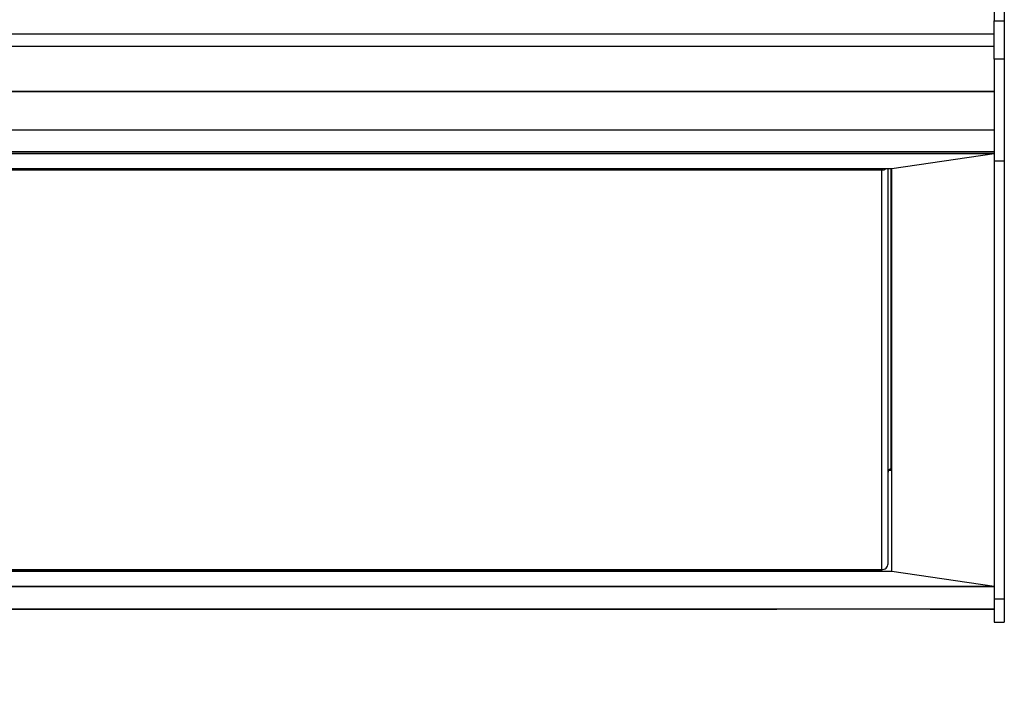
# Model space of a CAD drawing. Units: millimetres. Extents: x 0 to 297, y 4 to 200.
# Drawn here: x 116 to 126, y 94 to 101 of the extents above; entities that cross this region are included whole.
import ezdxf

# ---------------------------------------------------------------- set-up
doc = ezdxf.new("R2010")
doc.units = ezdxf.units.MM
doc.layers.add('ADAMA', color=7, linetype='Continuous')
doc.styles.add('SLDTEXTSTYLE1', font='TXT', dxfattribs={"width": 0.7})
doc.dimstyles.new('SLDDIMSTYLE1', dxfattribs={"dimtxt": 2.645833, "dimasz": 2, "dimexe": 0, "dimexo": 0.0625, "dimgap": 0.661458, "dimtad": 1, "dimdec": 1, "dimlfac": 38, "dimrnd": 1e-09, "dimzin": 12, "dimdsep": 46, "dimtxsty": 'SLDTEXTSTYLE1', "dimsah": 1, "dimcen": 0.09, "dimadec": 0, "dimazin": 3, "dimtfac": 1, "dimtdec": 1, "dimtofl": 0, "dimtmove": 0, "dimatfit": 3, "dimfxl": 0, "dimfrac": 2, "dimtolj": 1, "dimtzin": 12, "dimarcsym": 0})

# ---------------------------------------------------------------- blocks, each defined once
blk = doc.blocks.new('_D_1')
at = {"layer": 'ADAMA', "color": 7}
for p, q in [((32.856, 101.45), (24.903, 101.45)), ((25.903, 34.795), (25.903, 101.45)), ((123.54, 34.795), (24.903, 34.795))]:
    blk.add_line(p, q, dxfattribs=at)
for points in [[(25.903, 101.45), (25.403, 99.45), (26.403, 99.45)], [(25.903, 34.795), (26.403, 36.795), (25.403, 36.795)]]:
    blk.add_solid(points, dxfattribs=at)
at = {"layer": 'ADAMA', "color": 7, "insert": (22.492, 65.479), "char_height": 2.6458, "attachment_point": 1, "rotation": 90, "style": 'SLDTEXTSTYLE1'}
blk.add_mtext('2550', dxfattribs=at)

msp = doc.modelspace()

# ---------------------------------------------------------------- linework, layer by layer
at = {"color": 7, "linetype": 'Continuous', "lineweight": 25}
for p, q in [((125.7505, 101.6433), (125.7505, 101.4368)), ((125.8557, 101.6433), (125.8557, 101.4368)), ((125.7505, 101.4368), (125.8557, 101.4368)), ((125.7505, 101.0421), (125.7505, 101.4368)), ((125.8557, 101.4368), (125.8557, 101.0421)), ((125.7505, 101.3), (33.8557, 101.3)), ((125.7505, 101.1753), (33.8557, 101.1753)), ((125.8557, 101.0421), (125.7505, 101.0421)), ((125.7505, 101.0421), (125.7505, 99.9966)), ((125.8557, 101.0421), (125.8557, 99.9966)), ((125.7505, 100.7102), (33.8557, 100.7102)), ((125.7505, 100.7073), (33.8557, 100.7073)), ((125.7505, 100.3126), (33.8557, 100.3126)), ((125.7505, 100.3106), (33.8557, 100.3106)), ((125.7505, 100.0885), (33.8557, 100.0885)), ((33.8557, 100.0875), (125.7505, 100.0875)), ((125.7505, 100.07), (33.8557, 100.07)), ((125.7505, 100.07), (124.6978, 99.9145)), ((124.6978, 99.9145), (34.9083, 99.9145)), ((124.5926, 99.8989), (105.3294, 99.8989)), ((124.5926, 95.7855), (124.5926, 99.8989)), ((124.6583, 95.8462), (124.6583, 99.9145)), ((124.6912, 96.8222), (124.6912, 99.9145)), ((124.6978, 95.7699), (124.6978, 99.9145)), ((125.7505, 99.9966), (125.8557, 99.9966)), ((125.7505, 99.9966), (125.7505, 95.4842)), ((125.8557, 99.9966), (125.8557, 95.4842)), ((124.6664, 96.811), (124.6978, 96.811)), ((124.6912, 96.8222), (124.6978, 96.8222)), ((105.2241, 95.7699), (124.6978, 95.7699)), ((105.3266, 95.7847), (124.5953, 95.7847)), ((105.3294, 95.7855), (124.5926, 95.7855)), ((124.5926, 95.7855), (124.5953, 95.7857)), ((124.6978, 95.7699), (125.7505, 95.6143)), ((105.2241, 95.6143), (125.7505, 95.6143)), ((125.7505, 95.6094), (105.2241, 95.6094)), ((125.7505, 95.4842), (125.8557, 95.4842)), ((125.7505, 95.4842), (125.7505, 95.245)), ((125.8557, 95.4842), (125.8557, 95.245)), ((123.5136, 95.3769), (105.2241, 95.3769)), ((105.2241, 95.3768), (123.5136, 95.3768)), ((125.0926, 95.3769), (123.5136, 95.3769)), ((123.5136, 95.3769), (123.5136, 95.3768)), ((125.7505, 95.3769), (125.0926, 95.3769)), ((125.0926, 95.3768), (125.0926, 95.3769)), ((125.0926, 95.3768), (125.7505, 95.3768)), ((125.7505, 95.245), (125.8557, 95.245)), ((125.7505, 95.2449), (125.7505, 95.245)), ((125.7505, 95.2449), (125.8557, 95.2449)), ((125.8557, 95.245), (125.8557, 95.2449))]:
    msp.add_line(p, q, dxfattribs=at)
at = {"color": 7, "linetype": 'Continuous', "lineweight": 25, "flags": 128}
msp.add_lwpolyline([(124.5926, 99.8989), (124.6152, 99.9038), (124.6322, 99.9145)], dxfattribs=at)
at = {"color": 7, "linetype": 'Continuous', "lineweight": 25}
for centre, radius, start, end in [((124.5733, 99.9232), 0.031, 308.47421, 343.68759), ((124.6911, 96.7895), 0.0327, 89.68534, 179.68185), ((124.5962, 95.8475), 0.0622, 266.66616, 358.77709)]:
    msp.add_arc(centre, radius, start, end, dxfattribs=at)

# ---------------------------------------------------------------- dimensions: what is measured, and where the dimension line sits
at = {"layer": 'ADAMA', "color": 7}
dim = msp.add_linear_dim(base=(25.9028, 101.4501), p1=(124.5399, 34.7954), p2=(33.8557, 101.4501), angle=90, text='2550', dimstyle='SLDDIMSTYLE1', dxfattribs=at)
dim.commit()
dim.dimension.update_dxf_attribs({"geometry": '_D_1', "text_midpoint": (25.9028, 69.0558), "dimtype": 160})

doc.saveas('drawing.dxf')
